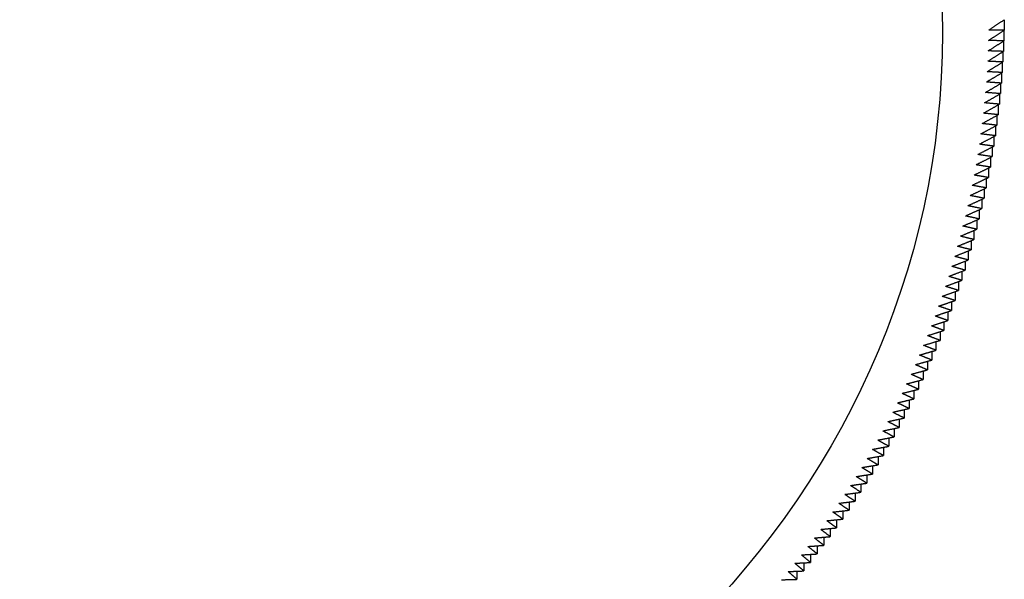
# Model space of a CAD drawing. Units: inches. Extents: x 48 to 275, y 16 to 135.
# Drawn here: x 129 to 129, y 104 to 104 of the extents above; entities that cross this region are included whole.
import ezdxf

# ---------------------------------------------------------------- set-up
doc = ezdxf.new("R2010")
doc.units = ezdxf.units.IN
doc.header["$MEASUREMENT"] = 0
doc.layers.add('Visible Edges(ANSI)', color=7, linetype='Continuous', lineweight=30)

msp = doc.modelspace()

# ---------------------------------------------------------------- linework, layer by layer
at = {"layer": 'Visible Edges(ANSI)', "color": 7}
for p, q in [((128.9935698, 103.7293178), (128.9935698, 103.7259363)), ((128.9934761, 103.7258717), (128.9934761, 103.7225175)), ((128.9933408, 103.7224275), (128.9933408, 103.7190999)), ((128.9931639, 103.7189856), (128.9931639, 103.715684)), ((128.9929453, 103.7155464), (128.9929453, 103.7122703)), ((128.9926853, 103.7121104), (128.9926853, 103.7088591)), ((128.9923836, 103.7086781), (128.9923836, 103.7054509)), ((128.9920405, 103.7052498), (128.9920405, 103.7020463)), ((128.991656, 103.7018259), (128.991656, 103.6986455)), ((128.9912301, 103.698407), (128.9912301, 103.6952491)), ((128.9907628, 103.6949935), (128.9907628, 103.6918574)), ((128.9902542, 103.6915857), (128.9902542, 103.6884711)), ((128.9897045, 103.6881842), (128.9897045, 103.6850904)), ((128.9891136, 103.6847893), (128.9891136, 103.6817158)), ((128.9884816, 103.6814015), (128.9884816, 103.6783479)), ((128.9878087, 103.6780213), (128.9878087, 103.6749869)), ((128.9870948, 103.674649), (128.9870948, 103.6716334)), ((128.9863402, 103.671285), (128.9863402, 103.6682878)), ((128.9855449, 103.6679299), (128.9855449, 103.6649506)), ((128.984709, 103.6645841), (128.984709, 103.6616221)), ((128.9838326, 103.6612479), (128.9838326, 103.6583028)), ((128.9829158, 103.6579218), (128.9829158, 103.6549931)), ((128.9819588, 103.6546063), (128.9819588, 103.6516936)), ((128.9809617, 103.6513017), (128.9809617, 103.6484045)), ((128.9799246, 103.6480085), (128.9799246, 103.6451264)), ((128.9788476, 103.6447272), (128.9788476, 103.6418596)), ((128.9777309, 103.641458), (128.9777309, 103.6386047)), ((128.9765746, 103.6382015), (128.9765746, 103.635362)), ((128.9753789, 103.6349581), (128.9753789, 103.6321319)), ((128.974144, 103.6317282), (128.974144, 103.6289149)), ((128.9728699, 103.6285122), (128.9728699, 103.6257113)), ((128.971557, 103.6253105), (128.971557, 103.6225217)), ((128.9702052, 103.6221236), (128.9702052, 103.6193464)), ((128.9688149, 103.6189518), (128.9688149, 103.6161859)), ((128.9673862, 103.6157956), (128.9673862, 103.6130405)), ((128.9659192, 103.6126554), (128.9659192, 103.6099107)), ((128.9644143, 103.6095315), (128.9644143, 103.6067969)), ((128.9628715, 103.6064245), (128.9628715, 103.6036994)), ((128.9612911, 103.6033346), (128.9612911, 103.6006188)), ((128.9596733, 103.6002624), (128.9596733, 103.5975553)), ((128.9580182, 103.5972081), (128.9580182, 103.5945095)), ((128.9563262, 103.5941723), (128.9563262, 103.5914816)), ((128.9545974, 103.5911552), (128.9545974, 103.5884722)), ((128.9528321, 103.5881574), (128.9528321, 103.5854815)), ((128.9491928, 103.5822208), (128.9491928, 103.5795581)), ((128.9510305, 103.5851791), (128.9510305, 103.58251)), ((128.9473193, 103.5792828), (128.9473193, 103.5766262)), ((128.9454102, 103.5763656), (128.9454102, 103.5737145)), ((128.9434657, 103.5734695), (128.9434657, 103.5708236)), ((128.9414862, 103.5705949), (128.9414862, 103.5679538)), ((128.9394718, 103.5677422), (128.9394718, 103.5651055)), ((128.9374229, 103.5649118), (128.9374229, 103.5622791)), ((128.9353397, 103.562104), (128.9353397, 103.5594748)), ((128.9332225, 103.5593192), (128.9332225, 103.5566931)), ((128.9288871, 103.5538201), (128.9288871, 103.551199)), ((128.9310715, 103.5565578), (128.9310715, 103.5539344)), ((128.9266695, 103.5511065), (128.9266695, 103.5484873))]:
    msp.add_line(p, q, dxfattribs=at)
msp.add_ellipse((128.6756335, 103.7250785), major_axis=(-0.298, 0), ratio=0.93968869, dxfattribs=at)
for centre, major_axis, start_param, end_param in [((128.675634, 103.7319191), (0.3179995, 0), 6.27459622, 6.27460723), ((128.675633, 103.7319191), (0.3180006, 0), 6.26315143, 6.26316244), ((128.6756344, 103.7319191), (0.3179992, 0), 6.25170665, 6.25171766), ((128.6756325, 103.7319192), (0.3180011, 0), 6.24026187, 6.24027288), ((128.6756348, 103.731919), (0.3179987, 0), 6.22881709, 6.2288281), ((128.6756328, 103.7319192), (0.3180008, 0), 6.21737231, 6.21738332), ((128.6756332, 103.7319191), (0.3180004, 0), 6.20592752, 6.20593853), ((128.675634, 103.7319191), (0.3179996, 0), 6.19448274, 6.19449375), ((128.6756346, 103.731919), (0.317999, 0), 6.18303796, 6.18304897), ((128.6756323, 103.7319192), (0.3180012, 0), 6.17159318, 6.17160419), ((128.6756329, 103.7319192), (0.3180006, 0), 6.1601484, 6.16015941), ((128.6756349, 103.7319189), (0.3179987, 0), 6.14870361, 6.14871462), ((128.6756336, 103.7319191), (0.3179999, 0), 6.13725883, 6.13726984), ((128.6756348, 103.7319189), (0.3179988, 0), 6.12581405, 6.12582506), ((128.6756327, 103.7319192), (0.3180008, 0), 6.11436927, 6.11438028), ((128.6756336, 103.7319191), (0.3179999, 0), 6.10292449, 6.1029355), ((128.6756315, 103.7319195), (0.3180021, 0), 6.0914797, 6.09149071), ((128.6756325, 103.7319193), (0.3180011, 0), 6.08003492, 6.08004593), ((128.6756329, 103.7319192), (0.3180006, 0), 6.06859014, 6.06860115), ((128.6756344, 103.7319189), (0.3179991, 0), 6.05714536, 6.05715637), ((128.6756352, 103.7319187), (0.3179983, 0), 6.04570058, 6.04571159), ((128.6756344, 103.7319189), (0.3179991, 0), 6.03425579, 6.0342668), ((128.6756317, 103.7319196), (0.3180019, 0), 6.02281101, 6.02282202), ((128.6756358, 103.7319185), (0.3179977, 0), 6.01136623, 6.01137724), ((128.6756352, 103.7319187), (0.3179982, 0), 5.99992145, 5.99993246), ((128.6756331, 103.7319192), (0.3180004, 0), 5.98847667, 5.98848768), ((128.6756349, 103.7319187), (0.3179986, 0), 5.97703188, 5.97704289), ((128.6756324, 103.7319195), (0.3180012, 0), 5.9655871, 5.96559811), ((128.6756351, 103.7319186), (0.3179983, 0), 5.95414232, 5.95415333), ((128.6756336, 103.7319191), (0.3179999, 0), 5.94269754, 5.94270855), ((128.6756333, 103.7319192), (0.3180002, 0), 5.93125276, 5.93126377), ((128.6756342, 103.7319189), (0.3179993, 0), 5.91980797, 5.91981898), ((128.675635, 103.7319186), (0.3179985, 0), 5.90836319, 5.9083742), ((128.6756342, 103.7319189), (0.3179993, 0), 5.89691841, 5.89692942), ((128.6756345, 103.7319187), (0.317999, 0), 5.88547363, 5.88548464), ((128.675632, 103.7319197), (0.3180017, 0), 5.87402885, 5.87403986), ((128.675632, 103.7319198), (0.3180017, 0), 5.86258406, 5.86259507), ((128.675633, 103.7319194), (0.3180006, 0), 5.85113928, 5.85115029), ((128.6756362, 103.7319179), (0.3179971, 0), 5.8396945, 5.83970551), ((128.675634, 103.7319189), (0.3179995, 0), 5.82824972, 5.82826073), ((128.6756327, 103.7319195), (0.318001, 0), 5.81680494, 5.81681595), ((128.6756325, 103.7319196), (0.3180012, 0), 5.80536015, 5.80537116), ((128.6756339, 103.7319189), (0.3179995, 0), 5.78247059, 5.7824816), ((128.6756354, 103.7319182), (0.3179979, 0), 5.79391537, 5.79392638), ((128.6756321, 103.7319199), (0.3180016, 0), 5.77102581, 5.77103682), ((128.6756334, 103.7319192), (0.3180002, 0), 5.75958103, 5.75959204), ((128.675635, 103.7319183), (0.3179983, 0), 5.74813624, 5.74814725), ((128.6756337, 103.731919), (0.3179998, 0), 5.73669146, 5.73670247), ((128.6756334, 103.7319192), (0.3180001, 0), 5.72524668, 5.72525769), ((128.6756355, 103.7319179), (0.3179977, 0), 5.7138019, 5.71381291), ((128.6756347, 103.7319184), (0.3179987, 0), 5.70235712, 5.70236813), ((128.6756332, 103.7319193), (0.3180004, 0), 5.69091233, 5.69092334), ((128.6756324, 103.7319198), (0.3180014, 0), 5.67946755, 5.67947856), ((128.6756345, 103.7319185), (0.3179988, 0), 5.65657799, 5.656589), ((128.6756334, 103.7319192), (0.3180002, 0), 5.66802277, 5.66803378), ((128.675633, 103.7319195), (0.3180007, 0), 5.64513321, 5.64514422), ((128.6756324, 103.7319199), (0.3180014, 0), 5.63368842, 5.63369943), ((128.6756337, 103.731919), (0.3179998, 0), 5.62224364, 5.62225465)]:
    msp.add_ellipse(centre, major_axis=major_axis, ratio=0.93968869, start_param=start_param, end_param=end_param, dxfattribs=at)
for points, weights in [([(128.9886015, 103.7260014), (128.9910918, 103.7276628), (128.9936218, 103.7293525)], [1, 1.00003548122, 1]), ([(128.9885298, 103.7226359), (128.9910298, 103.7242705), (128.9935697, 103.725933)], [1, 1.00003548129, 1]), ([(128.9935698, 103.7259363), (128.991066, 103.7259682), (128.9886015, 103.7260014)], [1, 1.00003548131, 1]), ([(128.9884171, 103.7192714), (128.9909265, 103.7208791), (128.993476, 103.7225142)], [1, 1.00003548126, 1]), ([(128.9934761, 103.7225175), (128.9909833, 103.7225763), (128.9885298, 103.7226359)], [1, 1.00003548125, 1]), ([(128.9882634, 103.7159084), (128.9907819, 103.717489), (128.9933406, 103.7190966)], [1, 1.00003548122, 1]), ([(128.9933408, 103.7190999), (128.9908594, 103.7191855), (128.9884171, 103.7192714)], [1, 1.00003548135, 1]), ([(128.9880687, 103.7125472), (128.990596, 103.7141007), (128.9931637, 103.7156808)], [1, 1.00003548126, 1]), ([(128.9931639, 103.715684), (128.9906942, 103.7157962), (128.9882634, 103.7159084)], [1, 1.00003548128, 1]), ([(128.9929453, 103.7122703), (128.9904877, 103.712409), (128.9880687, 103.7125472)], [1, 1.0000354813, 1]), ([(128.9878331, 103.7091883), (128.9903689, 103.7107146), (128.9929451, 103.712267)], [1, 1.00003548134, 1]), ([(128.9875567, 103.7058322), (128.9901005, 103.7073312), (128.992685, 103.7088558)], [1, 1.00003548126, 1]), ([(128.9926853, 103.7088591), (128.99024, 103.7090241), (128.9878331, 103.7091883)], [1, 1.00003548121, 1]), ([(128.9872394, 103.7024793), (128.989791, 103.7039508), (128.9923833, 103.7054477)], [1, 1.00003548122, 1]), ([(128.9923836, 103.7054509), (128.989951, 103.7056422), (128.9875567, 103.7058322)], [1, 1.00003548126, 1]), ([(128.9868812, 103.69913), (128.9894403, 103.7005741), (128.9920402, 103.702043)], [1, 1.0000354813, 1]), ([(128.9920405, 103.7020463), (128.9896209, 103.7022636), (128.9872394, 103.7024793)], [1, 1.0000354813, 1]), ([(128.9864824, 103.6957848), (128.9890485, 103.6972013), (128.9916556, 103.6986422)], [1, 1.00003548117, 1]), ([(128.991656, 103.6986455), (128.9892497, 103.6988888), (128.9868812, 103.69913)], [1, 1.0000354813, 1]), ([(128.9860427, 103.6924441), (128.9886156, 103.693833), (128.9912296, 103.6952458)], [1, 1.00003548131, 1]), ([(128.9912301, 103.6952491), (128.9888374, 103.6955182), (128.9864824, 103.6957848)], [1, 1.00003548143, 1]), ([(128.9855625, 103.6891083), (128.9881418, 103.6904695), (128.9907623, 103.6918542)], [1, 1.00003548133, 1]), ([(128.9907628, 103.6918574), (128.9883841, 103.6921522), (128.9860427, 103.6924441)], [1, 1.00003548132, 1]), ([(128.9850416, 103.685778), (128.987627, 103.6871114), (128.9902537, 103.6884678)], [1, 1.00003548133, 1]), ([(128.9902542, 103.6884711), (128.9878898, 103.6887914), (128.9855625, 103.6891083)], [1, 1.00003548128, 1]), ([(128.9844802, 103.6824534), (128.9870714, 103.683759), (128.9897039, 103.6850871)], [1, 1.00003548134, 1]), ([(128.9897045, 103.6850904), (128.9873546, 103.685436), (128.9850416, 103.685778)], [1, 1.00003548134, 1]), ([(128.9838784, 103.6791351), (128.9864749, 103.6804128), (128.989113, 103.6817126)], [1, 1.00003548142, 1]), ([(128.9891136, 103.6817158), (128.9867785, 103.6820867), (128.9844802, 103.6824534)], [1, 1.00003548121, 1]), ([(128.9832362, 103.6758235), (128.9858378, 103.6770732), (128.988481, 103.6783446)], [1, 1.00003548134, 1]), ([(128.9884816, 103.6783479), (128.9861618, 103.6787437), (128.9838784, 103.6791351)], [1, 1.00003548127, 1]), ([(128.9825536, 103.672519), (128.98516, 103.6737407), (128.987808, 103.6749837)], [1, 1.00003548128, 1]), ([(128.9878087, 103.6749869), (128.9855043, 103.6754076), (128.9832362, 103.6758235)], [1, 1.00003548136, 1]), ([(128.9818309, 103.6692221), (128.9844417, 103.6704157), (128.9870941, 103.6716302)], [1, 1.00003548124, 1]), ([(128.9870948, 103.6716334), (128.9848063, 103.6720788), (128.9825536, 103.672519)], [1, 1.00003548129, 1]), ([(128.9810681, 103.6659331), (128.9836829, 103.6670987), (128.9863395, 103.6682846)], [1, 1.00003548127, 1]), ([(128.9863402, 103.6682878), (128.9840677, 103.6687578), (128.9818309, 103.6692221)], [1, 1.00003548129, 1]), ([(128.9802653, 103.6626526), (128.9828838, 103.66379), (128.9855441, 103.6649474)], [1, 1.00003548122, 1]), ([(128.9855449, 103.6649506), (128.9832888, 103.6654449), (128.9810681, 103.6659331)], [1, 1.00003548125, 1]), ([(128.9794226, 103.6593809), (128.9820444, 103.6604902), (128.9847082, 103.6616189)], [1, 1.00003548134, 1]), ([(128.984709, 103.6616221), (128.9824695, 103.6621405), (128.9802653, 103.6626526)], [1, 1.00003548119, 1]), ([(128.9838326, 103.6583028), (128.9816101, 103.6588453), (128.9794226, 103.6593809)], [1, 1.00003548122, 1]), ([(128.9785401, 103.6561185), (128.9811649, 103.6571995), (128.9838317, 103.6582996)], [1, 1.00003548136, 1]), ([(128.9829158, 103.6549931), (128.9807106, 103.6555594), (128.9785401, 103.6561185)], [1, 1.00003548133, 1]), ([(128.9776179, 103.6528658), (128.9802454, 103.6539186), (128.9829149, 103.65499)], [1, 1.0000354813, 1]), ([(128.9819588, 103.6516936), (128.9797711, 103.6522835), (128.9776179, 103.6528658)], [1, 1.00003548136, 1]), ([(128.9766561, 103.6496233), (128.979286, 103.6506478), (128.9819579, 103.6516904)], [1, 1.00003548123, 1]), ([(128.9809617, 103.6484045), (128.9787918, 103.6490178), (128.9766561, 103.6496233)], [1, 1.00003548141, 1]), ([(128.9756549, 103.6463913), (128.9782868, 103.6473875), (128.9809607, 103.6484014)], [1, 1.00003548124, 1]), ([(128.9799246, 103.6451264), (128.9777728, 103.645763), (128.9756549, 103.6463913)], [1, 1.00003548138, 1]), ([(128.9746145, 103.6431702), (128.977248, 103.6441381), (128.9799236, 103.6451232)], [1, 1.00003548135, 1]), ([(128.9788476, 103.6418596), (128.9767143, 103.6425193), (128.9746145, 103.6431702)], [1, 1.00003548136, 1]), ([(128.9735348, 103.6399606), (128.9761696, 103.6409002), (128.9788465, 103.6418565)], [1, 1.00003548129, 1]), ([(128.9777309, 103.6386047), (128.9756162, 103.6392871), (128.9735348, 103.6399606)], [1, 1.00003548136, 1]), ([(128.9724162, 103.6367628), (128.9750519, 103.637674), (128.9777298, 103.6386016)], [1, 1.00003548127, 1]), ([(128.9765746, 103.635362), (128.9744789, 103.636067), (128.9724162, 103.6367628)], [1, 1.00003548138, 1]), ([(128.9712587, 103.6335772), (128.973895, 103.6344601), (128.9765735, 103.6353588)], [1, 1.00003548123, 1]), ([(128.9753789, 103.6321319), (128.9733025, 103.6328594), (128.9712587, 103.6335772)], [1, 1.00003548132, 1]), ([(128.9700624, 103.6304043), (128.972699, 103.6312588), (128.9753778, 103.6321288)], [1, 1.0000354814, 1]), ([(128.974144, 103.6289149), (128.972087, 103.6296646), (128.9700624, 103.6304043)], [1, 1.00003548137, 1]), ([(128.9688276, 103.6272445), (128.9714641, 103.6280706), (128.9741428, 103.6289118)], [1, 1.00003548118, 1]), ([(128.9728699, 103.6257113), (128.9708328, 103.6264831), (128.9688276, 103.6272445)], [1, 1.00003548127, 1]), ([(128.9675544, 103.6240981), (128.9701905, 103.6248959), (128.9728687, 103.6257083)], [1, 1.00003548131, 1]), ([(128.971557, 103.6225217), (128.9695398, 103.6233153), (128.9675544, 103.6240981)], [1, 1.00003548123, 1]), ([(128.966243, 103.6209657), (128.9688783, 103.6217351), (128.9715557, 103.6225187)], [1, 1.00003548138, 1]), ([(128.9702052, 103.6193464), (128.9682084, 103.6201616), (128.966243, 103.6209657)], [1, 1.00003548134, 1]), ([(128.9648934, 103.6178475), (128.9675276, 103.6185886), (128.9702039, 103.6193434)], [1, 1.00003548133, 1]), ([(128.9688149, 103.6161859), (128.9668386, 103.6170224), (128.9648934, 103.6178475)], [1, 1.00003548129, 1]), ([(128.963506, 103.6147441), (128.9661388, 103.6154569), (128.9688135, 103.6161829)], [1, 1.00003548134, 1]), ([(128.9673862, 103.6130405), (128.9654307, 103.6138982), (128.963506, 103.6147441)], [1, 1.00003548124, 1]), ([(128.9620809, 103.6116558), (128.9647118, 103.6123403), (128.9673848, 103.6130375)], [1, 1.00003548136, 1]), ([(128.9659192, 103.6099107), (128.9639849, 103.6107893), (128.9620809, 103.6116558)], [1, 1.00003548122, 1]), ([(128.9606183, 103.608583), (128.9632471, 103.6092392), (128.9659178, 103.6099077)], [1, 1.00003548121, 1]), ([(128.9644143, 103.6067969), (128.9625013, 103.6076961), (128.9606183, 103.608583)], [1, 1.00003548125, 1]), ([(128.9591184, 103.6055262), (128.9617446, 103.6061541), (128.9644128, 103.6067939)], [1, 1.00003548135, 1]), ([(128.9628715, 103.6036994), (128.9609801, 103.6046192), (128.9591184, 103.6055262)], [1, 1.00003548131, 1]), ([(128.9575813, 103.6024857), (128.9602047, 103.6030854), (128.96287, 103.6036965)], [1, 1.00003548127, 1]), ([(128.9612911, 103.6006188), (128.9594215, 103.6015587), (128.9575813, 103.6024857)], [1, 1.00003548136, 1]), ([(128.9560073, 103.5994619), (128.9586275, 103.6000334), (128.9612896, 103.6006158)], [1, 1.00003548133, 1]), ([(128.9596733, 103.5975553), (128.9578257, 103.5985153), (128.9560073, 103.5994619)], [1, 1.00003548124, 1]), ([(128.9543965, 103.5964552), (128.9570132, 103.5969986), (128.9596717, 103.5975524)], [1, 1.00003548126, 1]), ([(128.9580182, 103.5945095), (128.956193, 103.5954892), (128.9543965, 103.5964552)], [1, 1.00003548132, 1]), ([(128.9527493, 103.5934661), (128.9553621, 103.5939813), (128.9580166, 103.5945066)], [1, 1.00003548139, 1]), ([(128.9563262, 103.5914816), (128.9545236, 103.5924808), (128.9527493, 103.5934661)], [1, 1.00003548127, 1]), ([(128.9493461, 103.5875419), (128.9519501, 103.5880011), (128.9545958, 103.5884693)], [1, 1.00003548113, 1]), ([(128.9510657, 103.5904948), (128.9536743, 103.590982), (128.9563246, 103.5914787)], [1, 1.00003548128, 1]), ([(128.9545974, 103.5884722), (128.9528176, 103.5894906), (128.9510657, 103.5904948)], [1, 1.00003548144, 1]), ([(128.9475906, 103.5846077), (128.9501897, 103.5850388), (128.9528304, 103.5854787)], [1, 1.00003548142, 1]), ([(128.9528321, 103.5854815), (128.9510753, 103.586519), (128.9493461, 103.5875419)], [1, 1.00003548142, 1]), ([(128.9457995, 103.5816925), (128.9483934, 103.5820957), (128.9510287, 103.5825072)], [1, 1.00003548118, 1]), ([(128.9510305, 103.58251), (128.9492969, 103.5835663), (128.9475906, 103.5846077)], [1, 1.00003548117, 1]), ([(128.943973, 103.5787968), (128.9465613, 103.5791722), (128.949191, 103.5795553)], [1, 1.00003548124, 1]), ([(128.9491928, 103.5795581), (128.9474827, 103.5806329), (128.9457995, 103.5816925)], [1, 1.00003548128, 1]), ([(128.9421114, 103.5759209), (128.9446938, 103.5762685), (128.9473174, 103.5766234)], [1, 1.00003548129, 1]), ([(128.9454102, 103.5737145), (128.9437477, 103.5748256), (128.9421114, 103.5759209)], [1, 1.00003548134, 1]), ([(128.9473193, 103.5766262), (128.9456329, 103.5777192), (128.943973, 103.5787968)], [1, 1.00003548138, 1]), ([(128.9402149, 103.5730652), (128.942791, 103.573385), (128.9454083, 103.5737118)], [1, 1.00003548121, 1]), ([(128.9434657, 103.5708236), (128.9418274, 103.5719524), (128.9402149, 103.5730652)], [1, 1.0000354813, 1]), ([(128.9382837, 103.5702301), (128.9408532, 103.5705223), (128.9434638, 103.5708209)], [1, 1.00003548132, 1]), ([(128.9414862, 103.5679538), (128.9398722, 103.5691001), (128.9382837, 103.5702301)], [1, 1.00003548134, 1]), ([(128.9363181, 103.567416), (128.9388807, 103.5676805), (128.9414842, 103.5679511)], [1, 1.00003548133, 1]), ([(128.9394718, 103.5651055), (128.9378824, 103.566269), (128.9363181, 103.567416)], [1, 1.00003548132, 1]), ([(128.9343183, 103.5646232), (128.9368737, 103.5648602), (128.9394699, 103.5651028)], [1, 1.00003548132, 1]), ([(128.9374229, 103.5622791), (128.9358583, 103.5634595), (128.9343183, 103.5646232)], [1, 1.00003548137, 1]), ([(128.9322847, 103.561852), (128.9348325, 103.5620616), (128.9374209, 103.5622764)], [1, 1.00003548132, 1]), ([(128.9353397, 103.5594748), (128.9338001, 103.560672), (128.9322847, 103.561852)], [1, 1.00003548129, 1]), ([(128.9281169, 103.5563763), (128.9306484, 103.5565313), (128.9332204, 103.5566905)], [1, 1.00003548128, 1]), ([(128.9302175, 103.559103), (128.9327573, 103.5592852), (128.9353377, 103.5594721)], [1, 1.00003548116, 1]), ([(128.9332225, 103.5566931), (128.9317081, 103.5579067), (128.9302175, 103.559103)], [1, 1.00003548128, 1]), ([(128.9259832, 103.5536724), (128.9285062, 103.5538002), (128.9310694, 103.5539318)], [1, 1.00003548122, 1]), ([(128.9288871, 103.551199), (128.9274237, 103.5524446), (128.9259832, 103.5536724)], [1, 1.00003548134, 1]), ([(128.9310715, 103.5539344), (128.9295825, 103.5551642), (128.9281169, 103.5563763)], [1, 1.00003548136, 1]), ([(128.9238168, 103.5509916), (128.9263308, 103.5510923), (128.928885, 103.5511964)], [1, 1.00003548138, 1]), ([(128.9266695, 103.5484873), (128.9252318, 103.5497485), (128.9238168, 103.5509916)], [1, 1.00003548139, 1]), ([(128.9216178, 103.5483343), (128.9241226, 103.548408), (128.9266674, 103.5484847)], [1, 1.00003548126, 1])]:
    msp.add_rational_spline(points, weights, degree=2, dxfattribs=at)

doc.saveas('drawing.dxf')
